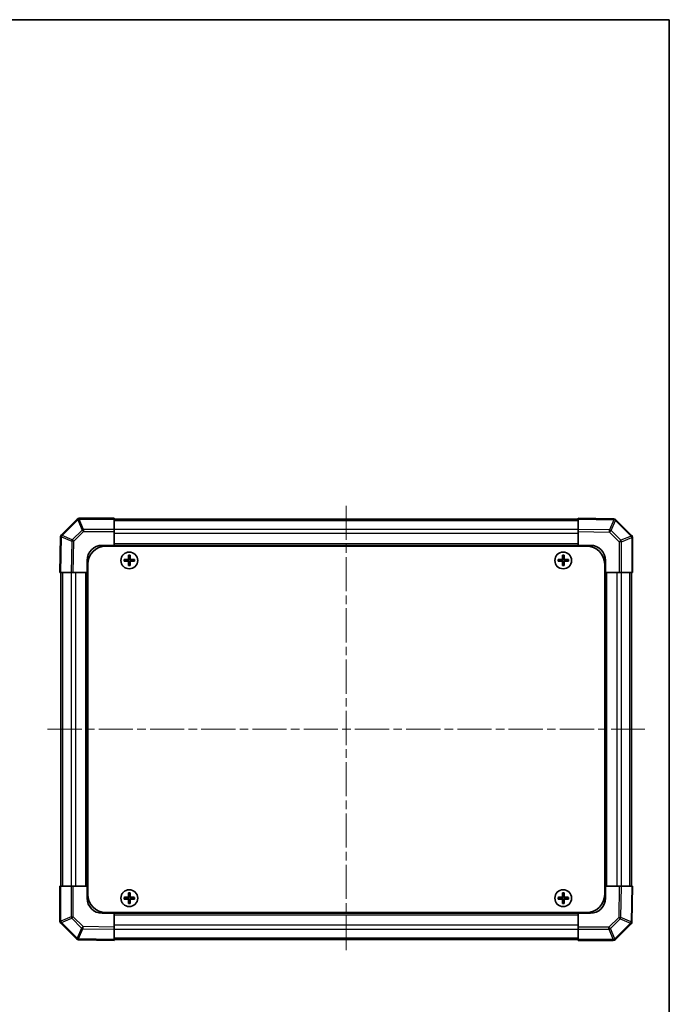
# Model space of a CAD drawing. Units: millimetres. Extents: x 58 to 4420, y 20 to 594.
# Drawn here: x 1417 to 1632, y 268 to 594 of the extents above; entities that cross this region are included whole.
import ezdxf

# ---------------------------------------------------------------- set-up
doc = ezdxf.new("R2010")
doc.units = ezdxf.units.MM
doc.header["$LTSCALE"] = 2
doc.linetypes.add('CHAIN', pattern=[0.3543, 0.2362, -0.0295, 0.0591, -0.0295])
for name, color, linetype, lineweight in [('Border (ISO)', 7, 'Continuous', 35), ('Centerline (ISO)', 131, 'Continuous', 18), ('Visible (ISO)', 7, 'Continuous', 35), ('Visible Narrow (ISO)', 7, 'Continuous', 25)]:
    doc.layers.add(name, color=color, linetype=linetype, lineweight=lineweight)

# ---------------------------------------------------------------- blocks, each defined once
blk = doc.blocks.new('図面枠 tk図枠')
at = {"layer": 'Border (ISO)'}
for p, q in [((14.5, 289), (405.5, 289)), ((405.5, 289), (405.5, 8))]:
    blk.add_line(p, q, dxfattribs=at)

msp = doc.modelspace()

# ---------------------------------------------------------------- linework, layer by layer
at = {"layer": 'Centerline (ISO)', "linetype": 'CHAIN', "ltscale": 23.990969}
for p, q in [((1525.1713, 432.8146), (1525.1713, 284.5862)), ((1426.0571, 358.7004), (1624.2855, 358.7004))]:
    msp.add_line(p, q, dxfattribs=at)
at = {"layer": 'Visible (ISO)'}
for p, q in [((1435.8751, 428.4042), (1430.6702, 423.1992)), ((1435.8784, 428.4075), (1435.8751, 428.4042)), ((1448.1713, 428.7004), (1436.5855, 428.7004)), ((1448.1713, 428.7004), (1448.1713, 428.4136)), ((1448.1713, 424.9877), (1448.1713, 428.4136)), ((1602.1713, 428.4004), (1448.1713, 428.4004)), ((1613.9687, 428.4944), (1602.1713, 428.7004)), ((1602.1713, 428.4075), (1602.1713, 428.7004)), ((1602.1713, 428.4075), (1602.1713, 424.9926)), ((1613.9805, 428.4942), (1613.9687, 428.4944)), ((1619.8751, 422.9965), (1614.6702, 428.2015)), ((1448.1713, 424.9877), (1448.1713, 424.2919)), ((1602.1713, 424.2856), (1602.1713, 424.9926)), ((1430.3772, 422.4978), (1430.1713, 410.7004)), ((1430.3774, 422.5096), (1430.3772, 422.4978)), ((1448.1713, 419.7004), (1448.1713, 424.2919)), ((1602.1713, 424.2856), (1602.1713, 419.7004)), ((1619.8784, 422.9933), (1619.8751, 422.9965)), ((1620.1713, 410.7004), (1620.1713, 422.2862)), ((1444.1713, 419.7004), (1448.1713, 419.7004)), ((1445.4213, 419.4504), (1604.9213, 419.4504)), ((1602.1713, 419.7004), (1448.1713, 419.7004)), ((1448.1713, 419.4504), (1448.1713, 419.7004)), ((1448.1713, 419.7004), (1448.1713, 419.4504)), ((1602.1713, 419.4504), (1602.1713, 419.7004)), ((1602.1713, 419.4504), (1602.1713, 419.7004)), ((1602.1713, 419.7004), (1606.1713, 419.7004)), ((1439.1713, 410.7004), (1439.1713, 414.7004)), ((1451.4394, 414.9822), (1451.5088, 414.9129)), ((1452.6713, 414.9129), (1451.5088, 414.9129)), ((1451.5088, 414.9129), (1451.5969, 414.8247)), ((1451.5088, 414.9129), (1451.5088, 414.4879)), ((1452.6713, 414.8247), (1451.5969, 414.8247)), ((1451.5969, 414.8247), (1451.5969, 414.576)), ((1452.8894, 416.4322), (1452.9588, 416.3629)), ((1453.3838, 416.3629), (1452.9588, 416.3629)), ((1452.9588, 416.3629), (1453.0469, 416.2747)), ((1452.9588, 416.3629), (1452.9588, 415.2004)), ((1453.2956, 416.2747), (1453.0469, 416.2747)), ((1453.0469, 416.2747), (1453.0469, 415.2004)), ((1453.3838, 416.3629), (1453.2956, 416.2747)), ((1453.2956, 415.2004), (1453.2956, 416.2747)), ((1453.4532, 416.4322), (1453.3838, 416.3629)), ((1453.3838, 415.2004), (1453.3838, 416.3629)), ((1454.8338, 414.9129), (1453.6713, 414.9129)), ((1454.7456, 414.8247), (1453.6713, 414.8247)), ((1454.8338, 414.9129), (1454.7456, 414.8247)), ((1454.7456, 414.576), (1454.7456, 414.8247)), ((1454.9032, 414.9822), (1454.8338, 414.9129)), ((1454.8338, 414.4879), (1454.8338, 414.9129)), ((1595.4394, 414.9822), (1595.5088, 414.9129)), ((1596.6713, 414.9129), (1595.5088, 414.9129)), ((1595.5088, 414.9129), (1595.5969, 414.8247)), ((1595.5088, 414.9129), (1595.5088, 414.4879)), ((1596.6713, 414.8247), (1595.5969, 414.8247)), ((1595.5969, 414.8247), (1595.5969, 414.576)), ((1596.8894, 416.4322), (1596.9588, 416.3629)), ((1597.3838, 416.3629), (1596.9588, 416.3629)), ((1596.9588, 416.3629), (1597.0469, 416.2747)), ((1596.9588, 416.3629), (1596.9588, 415.2004)), ((1597.2956, 416.2747), (1597.0469, 416.2747)), ((1597.0469, 416.2747), (1597.0469, 415.2004)), ((1597.3838, 416.3629), (1597.2956, 416.2747)), ((1597.2956, 415.2004), (1597.2956, 416.2747)), ((1597.4532, 416.4322), (1597.3838, 416.3629)), ((1597.3838, 415.2004), (1597.3838, 416.3629)), ((1598.8338, 414.9129), (1597.6713, 414.9129)), ((1598.7456, 414.8247), (1597.6713, 414.8247)), ((1598.8338, 414.9129), (1598.7456, 414.8247)), ((1598.7456, 414.576), (1598.7456, 414.8247)), ((1598.9032, 414.9822), (1598.8338, 414.9129)), ((1598.8338, 414.4879), (1598.8338, 414.9129)), ((1611.1713, 414.7004), (1611.1713, 410.7004)), ((1439.4213, 413.4504), (1439.4213, 303.9504)), ((1451.4394, 414.4185), (1451.5088, 414.4879)), ((1451.5088, 414.4879), (1451.5969, 414.576)), ((1451.5088, 414.4879), (1452.6713, 414.4879)), ((1451.5969, 414.576), (1452.6713, 414.576)), ((1452.8894, 412.9685), (1452.9588, 413.0379)), ((1452.9588, 414.2004), (1452.9588, 413.0379)), ((1452.9588, 413.0379), (1453.0469, 413.126)), ((1452.9588, 413.0379), (1453.3838, 413.0379)), ((1453.0469, 414.2004), (1453.0469, 413.126)), ((1453.0469, 413.126), (1453.2956, 413.126)), ((1453.2956, 413.126), (1453.2956, 414.2004)), ((1453.3838, 413.0379), (1453.2956, 413.126)), ((1453.3838, 413.0379), (1453.3838, 414.2004)), ((1453.4532, 412.9685), (1453.3838, 413.0379)), ((1453.6713, 414.576), (1454.7456, 414.576)), ((1453.6713, 414.4879), (1454.8338, 414.4879)), ((1454.8338, 414.4879), (1454.7456, 414.576)), ((1454.9032, 414.4185), (1454.8338, 414.4879)), ((1595.4394, 414.4185), (1595.5088, 414.4879)), ((1595.5088, 414.4879), (1595.5969, 414.576)), ((1595.5088, 414.4879), (1596.6713, 414.4879)), ((1595.5969, 414.576), (1596.6713, 414.576)), ((1596.8894, 412.9685), (1596.9588, 413.0379)), ((1596.9588, 414.2004), (1596.9588, 413.0379)), ((1596.9588, 413.0379), (1597.0469, 413.126)), ((1596.9588, 413.0379), (1597.3838, 413.0379)), ((1597.0469, 414.2004), (1597.0469, 413.126)), ((1597.0469, 413.126), (1597.2956, 413.126)), ((1597.2956, 413.126), (1597.2956, 414.2004)), ((1597.3838, 413.0379), (1597.2956, 413.126)), ((1597.3838, 413.0379), (1597.3838, 414.2004)), ((1597.4532, 412.9685), (1597.3838, 413.0379)), ((1597.6713, 414.576), (1598.7456, 414.576)), ((1597.6713, 414.4879), (1598.8338, 414.4879)), ((1598.8338, 414.4879), (1598.7456, 414.576)), ((1598.9032, 414.4185), (1598.8338, 414.4879)), ((1610.9213, 413.4504), (1610.9213, 303.9504)), ((1430.4641, 410.7004), (1430.1713, 410.7004)), ((1430.4641, 410.7004), (1433.8791, 410.7004)), ((1430.4713, 410.7004), (1430.4713, 306.7004)), ((1434.5861, 410.7004), (1433.8791, 410.7004)), ((1434.5861, 410.7004), (1439.1713, 410.7004)), ((1439.1713, 410.7004), (1439.1713, 306.7004)), ((1439.4213, 410.7004), (1439.1713, 410.7004)), ((1439.4213, 410.7004), (1439.1713, 410.7004)), ((1610.9213, 410.7004), (1611.1713, 410.7004)), ((1611.1713, 410.7004), (1610.9213, 410.7004)), ((1611.1713, 306.7004), (1611.1713, 410.7004)), ((1611.1713, 410.7004), (1615.7629, 410.7004)), ((1616.4586, 410.7004), (1615.7629, 410.7004)), ((1616.4586, 410.7004), (1619.8845, 410.7004)), ((1619.8713, 306.7004), (1619.8713, 410.7004)), ((1620.1713, 410.7004), (1619.8845, 410.7004)), ((1430.1713, 306.7004), (1430.458, 306.7004)), ((1430.1713, 306.7004), (1430.1713, 295.1146)), ((1433.8839, 306.7004), (1430.458, 306.7004)), ((1433.8839, 306.7004), (1434.5797, 306.7004)), ((1439.1713, 306.7004), (1434.5797, 306.7004)), ((1439.4213, 306.7004), (1439.1713, 306.7004)), ((1439.1713, 306.7004), (1439.4213, 306.7004)), ((1439.1713, 302.7004), (1439.1713, 306.7004)), ((1452.8894, 304.4322), (1452.9588, 304.3629)), ((1453.3838, 304.3629), (1452.9588, 304.3629)), ((1452.9588, 304.3629), (1453.0469, 304.2747)), ((1452.9588, 304.3629), (1452.9588, 303.2004)), ((1453.2956, 304.2747), (1453.0469, 304.2747)), ((1453.0469, 304.2747), (1453.0469, 303.2004)), ((1453.3838, 304.3629), (1453.2956, 304.2747)), ((1453.2956, 303.2004), (1453.2956, 304.2747)), ((1453.4532, 304.4322), (1453.3838, 304.3629)), ((1453.3838, 303.2004), (1453.3838, 304.3629)), ((1596.8894, 304.4322), (1596.9588, 304.3629)), ((1597.3838, 304.3629), (1596.9588, 304.3629)), ((1596.9588, 304.3629), (1597.0469, 304.2747)), ((1596.9588, 304.3629), (1596.9588, 303.2004)), ((1597.2956, 304.2747), (1597.0469, 304.2747)), ((1597.0469, 304.2747), (1597.0469, 303.2004)), ((1597.3838, 304.3629), (1597.2956, 304.2747)), ((1597.2956, 303.2004), (1597.2956, 304.2747)), ((1597.4532, 304.4322), (1597.3838, 304.3629)), ((1597.3838, 303.2004), (1597.3838, 304.3629)), ((1610.9213, 306.7004), (1611.1713, 306.7004)), ((1610.9213, 306.7004), (1611.1713, 306.7004)), ((1615.7565, 306.7004), (1611.1713, 306.7004)), ((1611.1713, 306.7004), (1611.1713, 302.7004)), ((1615.7565, 306.7004), (1616.4635, 306.7004)), ((1619.8785, 306.7004), (1616.4635, 306.7004)), ((1619.8785, 306.7004), (1620.1713, 306.7004)), ((1619.9654, 294.9029), (1620.1713, 306.7004)), ((1451.4394, 302.9822), (1451.5088, 302.9129)), ((1451.4394, 302.4185), (1451.5088, 302.4879)), ((1452.6713, 302.9129), (1451.5088, 302.9129)), ((1451.5088, 302.9129), (1451.5969, 302.8247)), ((1451.5088, 302.9129), (1451.5088, 302.4879)), ((1451.5088, 302.4879), (1451.5969, 302.576)), ((1451.5088, 302.4879), (1452.6713, 302.4879)), ((1452.6713, 302.8247), (1451.5969, 302.8247)), ((1451.5969, 302.8247), (1451.5969, 302.576)), ((1451.5969, 302.576), (1452.6713, 302.576)), ((1452.8894, 300.9685), (1452.9588, 301.0379)), ((1452.9588, 302.2004), (1452.9588, 301.0379)), ((1452.9588, 301.0379), (1453.0469, 301.126)), ((1452.9588, 301.0379), (1453.3838, 301.0379)), ((1453.0469, 302.2004), (1453.0469, 301.126)), ((1453.0469, 301.126), (1453.2956, 301.126)), ((1453.2956, 301.126), (1453.2956, 302.2004)), ((1453.3838, 301.0379), (1453.2956, 301.126)), ((1453.3838, 301.0379), (1453.3838, 302.2004)), ((1453.4532, 300.9685), (1453.3838, 301.0379)), ((1454.8338, 302.9129), (1453.6713, 302.9129)), ((1454.7456, 302.8247), (1453.6713, 302.8247)), ((1453.6713, 302.576), (1454.7456, 302.576)), ((1453.6713, 302.4879), (1454.8338, 302.4879)), ((1454.8338, 302.9129), (1454.7456, 302.8247)), ((1454.7456, 302.576), (1454.7456, 302.8247)), ((1454.8338, 302.4879), (1454.7456, 302.576)), ((1454.9032, 302.9822), (1454.8338, 302.9129)), ((1454.8338, 302.4879), (1454.8338, 302.9129)), ((1454.9032, 302.4185), (1454.8338, 302.4879)), ((1595.4394, 302.9822), (1595.5088, 302.9129)), ((1595.4394, 302.4185), (1595.5088, 302.4879)), ((1596.6713, 302.9129), (1595.5088, 302.9129)), ((1595.5088, 302.9129), (1595.5969, 302.8247)), ((1595.5088, 302.9129), (1595.5088, 302.4879)), ((1595.5088, 302.4879), (1595.5969, 302.576)), ((1595.5088, 302.4879), (1596.6713, 302.4879)), ((1596.6713, 302.8247), (1595.5969, 302.8247)), ((1595.5969, 302.8247), (1595.5969, 302.576)), ((1595.5969, 302.576), (1596.6713, 302.576)), ((1596.8894, 300.9685), (1596.9588, 301.0379)), ((1596.9588, 302.2004), (1596.9588, 301.0379)), ((1596.9588, 301.0379), (1597.0469, 301.126)), ((1596.9588, 301.0379), (1597.3838, 301.0379)), ((1597.0469, 302.2004), (1597.0469, 301.126)), ((1597.0469, 301.126), (1597.2956, 301.126)), ((1597.2956, 301.126), (1597.2956, 302.2004)), ((1597.3838, 301.0379), (1597.2956, 301.126)), ((1597.3838, 301.0379), (1597.3838, 302.2004)), ((1597.4532, 300.9685), (1597.3838, 301.0379)), ((1598.8338, 302.9129), (1597.6713, 302.9129)), ((1598.7456, 302.8247), (1597.6713, 302.8247)), ((1597.6713, 302.576), (1598.7456, 302.576)), ((1597.6713, 302.4879), (1598.8338, 302.4879)), ((1598.8338, 302.9129), (1598.7456, 302.8247)), ((1598.7456, 302.576), (1598.7456, 302.8247)), ((1598.8338, 302.4879), (1598.7456, 302.576)), ((1598.9032, 302.9822), (1598.8338, 302.9129)), ((1598.8338, 302.4879), (1598.8338, 302.9129)), ((1598.9032, 302.4185), (1598.8338, 302.4879)), ((1448.1713, 297.7004), (1444.1713, 297.7004)), ((1445.4213, 297.9504), (1604.9213, 297.9504)), ((1448.1713, 297.9504), (1448.1713, 297.7004)), ((1448.1713, 297.9504), (1448.1713, 297.7004)), ((1448.1713, 297.7004), (1602.1713, 297.7004)), ((1448.1713, 293.1152), (1448.1713, 297.7004)), ((1602.1713, 297.9504), (1602.1713, 297.7004)), ((1602.1713, 297.7004), (1602.1713, 297.9504)), ((1602.1713, 297.7004), (1602.1713, 293.1088)), ((1606.1713, 297.7004), (1602.1713, 297.7004)), ((1430.4642, 294.4075), (1430.4675, 294.4042)), ((1430.4675, 294.4042), (1435.6724, 289.1992)), ((1614.4675, 288.9965), (1619.6724, 294.2015)), ((1619.9652, 294.8911), (1619.9654, 294.9029)), ((1448.1713, 293.1152), (1448.1713, 292.4081)), ((1448.1713, 288.9932), (1448.1713, 292.4081)), ((1602.1713, 292.413), (1602.1713, 293.1088)), ((1602.1713, 292.413), (1602.1713, 288.9871)), ((1436.3621, 288.9065), (1436.3738, 288.9063)), ((1436.3738, 288.9063), (1448.1713, 288.7004)), ((1448.1713, 289.0004), (1602.1713, 289.0004)), ((1448.1713, 288.9932), (1448.1713, 288.7004)), ((1602.1713, 288.7004), (1602.1713, 288.9871)), ((1602.1713, 288.7004), (1613.7571, 288.7004)), ((1614.4642, 288.9933), (1614.4675, 288.9965))]:
    msp.add_line(p, q, dxfattribs=at)
for centre in [(1453.1713, 414.7004), (1597.1713, 414.7004), (1453.1713, 302.7004), (1597.1713, 302.7004)]:
    msp.add_circle(centre, 2.7832, dxfattribs=at)
for centre, radius, start, end in [((1436.5855, 427.7004), 1, 90, 135), ((1613.9631, 427.4944), 1, 45, 89), ((1431.3773, 422.4921), 1, 135, 179), ((1619.1713, 422.2862), 1, 0, 45), ((1444.1713, 414.7004), 5, 90, 180), ((1445.4213, 413.4504), 6, 90, 180), ((1604.9213, 413.4504), 6, 0, 90), ((1606.1713, 414.7004), 5, 0, 90), ((1452.6713, 415.2004), 0.3757, 270, 0), ((1452.6713, 415.2004), 0.2875, 270, 0), ((1453.6713, 415.2004), 0.3757, 180, 270), ((1453.6713, 415.2004), 0.2875, 180, 270), ((1596.6713, 415.2004), 0.3757, 270, 0), ((1596.6713, 415.2004), 0.2875, 270, 0), ((1597.6713, 415.2004), 0.3757, 180, 270), ((1597.6713, 415.2004), 0.2875, 180, 270), ((1452.6713, 414.2004), 0.3757, 0, 90), ((1452.6713, 414.2004), 0.2875, 0, 90), ((1453.6713, 414.2004), 0.3757, 90, 180), ((1453.6713, 414.2004), 0.2875, 90, 180), ((1596.6713, 414.2004), 0.3757, 0, 90), ((1596.6713, 414.2004), 0.2875, 0, 90), ((1597.6713, 414.2004), 0.3757, 90, 180), ((1597.6713, 414.2004), 0.2875, 90, 180), ((1445.4213, 303.9504), 6, 180, 270), ((1604.9213, 303.9504), 6, 270, 0), ((1444.1713, 302.7004), 5, 180, 270), ((1452.6713, 303.2004), 0.3757, 270, 0), ((1452.6713, 303.2004), 0.2875, 270, 0), ((1452.6713, 302.2004), 0.3757, 0, 90), ((1452.6713, 302.2004), 0.2875, 0, 90), ((1453.6713, 303.2004), 0.3757, 180, 270), ((1453.6713, 302.2004), 0.3757, 90, 180), ((1453.6713, 303.2004), 0.2875, 180, 270), ((1453.6713, 302.2004), 0.2875, 90, 180), ((1596.6713, 303.2004), 0.3757, 270, 0), ((1596.6713, 303.2004), 0.2875, 270, 0), ((1596.6713, 302.2004), 0.3757, 0, 90), ((1596.6713, 302.2004), 0.2875, 0, 90), ((1597.6713, 303.2004), 0.3757, 180, 270), ((1597.6713, 302.2004), 0.3757, 90, 180), ((1597.6713, 303.2004), 0.2875, 180, 270), ((1597.6713, 302.2004), 0.2875, 90, 180), ((1606.1713, 302.7004), 5, 270, 0), ((1431.1713, 295.1146), 1, 180, 225), ((1618.9653, 294.9086), 1, 315, 359), ((1436.3795, 289.9063), 1, 225, 269), ((1613.7571, 289.7004), 1, 270, 315)]:
    msp.add_arc(centre, radius, start, end, dxfattribs=at)
for centre, major_axis, start_param, end_param in [((1452.0884, 414.7004), (0, 7.4512), 1.53295937, 1.60863328), ((1453.1713, 414.3443), (7.5216, 0), 1.63732037, 1.80313234), ((1453.5274, 414.7004), (0, 7.5216), 1.33846031, 1.50427228), ((1453.1713, 415.7833), (7.4512, 0), 1.53295937, 1.60863328), ((1452.8152, 414.7004), (0, -7.5216), 1.63732037, 1.80313234), ((1453.1713, 414.3443), (7.5216, 0), 1.33846031, 1.50427228), ((1454.2542, 414.7004), (0, -7.4512), 1.53295937, 1.60863328), ((1596.0884, 414.7004), (0, 7.4512), 1.53295937, 1.60863328), ((1597.1713, 414.3443), (7.5216, 0), 1.63732037, 1.80313234), ((1597.5274, 414.7004), (0, 7.5216), 1.33846031, 1.50427228), ((1597.1713, 415.7833), (7.4512, 0), 1.53295937, 1.60863328), ((1596.8152, 414.7004), (0, -7.5216), 1.63732037, 1.80313234), ((1597.1713, 414.3443), (7.5216, 0), 1.33846031, 1.50427228), ((1598.2542, 414.7004), (0, -7.4512), 1.53295937, 1.60863328), ((1453.1713, 415.0564), (-7.5216, 0), 1.33846031, 1.50427228), ((1453.5274, 414.7004), (0, 7.5216), 1.63732037, 1.80313234), ((1453.1713, 413.6175), (-7.4512, 0), 1.53295937, 1.60863328), ((1452.8152, 414.7004), (0, -7.5216), 1.33846031, 1.50427228), ((1453.1713, 415.0564), (-7.5216, 0), 1.63732037, 1.80313234), ((1597.1713, 415.0564), (-7.5216, 0), 1.33846031, 1.50427228), ((1597.5274, 414.7004), (0, 7.5216), 1.63732037, 1.80313234), ((1597.1713, 413.6175), (-7.4512, 0), 1.53295937, 1.60863328), ((1596.8152, 414.7004), (0, -7.5216), 1.33846031, 1.50427228), ((1597.1713, 415.0564), (-7.5216, 0), 1.63732037, 1.80313234), ((1453.5274, 302.7004), (0, 7.5216), 1.33846031, 1.50427228), ((1453.1713, 303.7833), (7.4512, 0), 1.53295937, 1.60863328), ((1452.8152, 302.7004), (0, -7.5216), 1.63732037, 1.80313234), ((1597.5274, 302.7004), (0, 7.5216), 1.33846031, 1.50427228), ((1597.1713, 303.7833), (7.4512, 0), 1.53295937, 1.60863328), ((1596.8152, 302.7004), (0, -7.5216), 1.63732037, 1.80313234), ((1452.0884, 302.7004), (0, 7.4512), 1.53295937, 1.60863328), ((1453.1713, 302.3443), (7.5216, 0), 1.63732037, 1.80313234), ((1453.1713, 303.0564), (-7.5216, 0), 1.33846031, 1.50427228), ((1453.5274, 302.7004), (0, 7.5216), 1.63732037, 1.80313234), ((1453.1713, 301.6175), (-7.4512, 0), 1.53295937, 1.60863328), ((1452.8152, 302.7004), (0, -7.5216), 1.33846031, 1.50427228), ((1453.1713, 302.3443), (7.5216, 0), 1.33846031, 1.50427228), ((1453.1713, 303.0564), (-7.5216, 0), 1.63732037, 1.80313234), ((1454.2542, 302.7004), (0, -7.4512), 1.53295937, 1.60863328), ((1596.0884, 302.7004), (0, 7.4512), 1.53295937, 1.60863328), ((1597.1713, 302.3443), (7.5216, 0), 1.63732037, 1.80313234), ((1597.1713, 303.0564), (-7.5216, 0), 1.33846031, 1.50427228), ((1597.5274, 302.7004), (0, 7.5216), 1.63732037, 1.80313234), ((1597.1713, 301.6175), (-7.4512, 0), 1.53295937, 1.60863328), ((1596.8152, 302.7004), (0, -7.5216), 1.33846031, 1.50427228), ((1597.1713, 302.3443), (7.5216, 0), 1.33846031, 1.50427228), ((1597.1713, 303.0564), (-7.5216, 0), 1.63732037, 1.80313234), ((1598.2542, 302.7004), (0, -7.4512), 1.53295937, 1.60863328)]:
    msp.add_ellipse(centre, major_axis=major_axis, ratio=0.08715574, start_param=start_param, end_param=end_param, dxfattribs=at)
for points in [[(1452.6713, 414.9984), (1452.6966, 414.9985), (1452.7235, 415.0037), (1452.7732, 415.0244), (1452.7958, 415.04), (1452.8317, 415.0758), (1452.8472, 415.0985), (1452.8679, 415.1481), (1452.8731, 415.1751), (1452.8733, 415.2004)], [(1453.4693, 415.2004), (1453.4695, 415.1751), (1453.4746, 415.1481), (1453.4953, 415.0985), (1453.5109, 415.0758), (1453.5467, 415.04), (1453.5694, 415.0244), (1453.619, 415.0037), (1453.646, 414.9985), (1453.6713, 414.9984)], [(1596.6713, 414.9984), (1596.6966, 414.9985), (1596.7235, 415.0037), (1596.7732, 415.0244), (1596.7958, 415.04), (1596.8317, 415.0758), (1596.8472, 415.0985), (1596.8679, 415.1481), (1596.8731, 415.1751), (1596.8733, 415.2004)], [(1597.4693, 415.2004), (1597.4695, 415.1751), (1597.4746, 415.1481), (1597.4953, 415.0985), (1597.5109, 415.0758), (1597.5467, 415.04), (1597.5694, 415.0244), (1597.619, 415.0037), (1597.646, 414.9985), (1597.6713, 414.9984)], [(1452.8733, 414.2004), (1452.8731, 414.2256), (1452.8679, 414.2526), (1452.8472, 414.3023), (1452.8317, 414.3249), (1452.7958, 414.3608), (1452.7732, 414.3763), (1452.7235, 414.397), (1452.6966, 414.4022), (1452.6713, 414.4023)], [(1453.6713, 414.4023), (1453.646, 414.4022), (1453.619, 414.397), (1453.5694, 414.3763), (1453.5467, 414.3608), (1453.5109, 414.3249), (1453.4953, 414.3023), (1453.4746, 414.2526), (1453.4695, 414.2256), (1453.4693, 414.2004)], [(1596.8733, 414.2004), (1596.8731, 414.2256), (1596.8679, 414.2526), (1596.8472, 414.3023), (1596.8317, 414.3249), (1596.7958, 414.3608), (1596.7732, 414.3763), (1596.7235, 414.397), (1596.6966, 414.4022), (1596.6713, 414.4023)], [(1597.6713, 414.4023), (1597.646, 414.4022), (1597.619, 414.397), (1597.5694, 414.3763), (1597.5467, 414.3608), (1597.5109, 414.3249), (1597.4953, 414.3023), (1597.4746, 414.2526), (1597.4695, 414.2256), (1597.4693, 414.2004)], [(1452.6713, 302.9984), (1452.6966, 302.9985), (1452.7235, 303.0037), (1452.7732, 303.0244), (1452.7958, 303.04), (1452.8317, 303.0758), (1452.8472, 303.0985), (1452.8679, 303.1481), (1452.8731, 303.1751), (1452.8733, 303.2004)], [(1452.8733, 302.2004), (1452.8731, 302.2256), (1452.8679, 302.2526), (1452.8472, 302.3023), (1452.8317, 302.3249), (1452.7958, 302.3608), (1452.7732, 302.3763), (1452.7235, 302.397), (1452.6966, 302.4022), (1452.6713, 302.4023)], [(1453.4693, 303.2004), (1453.4695, 303.1751), (1453.4746, 303.1481), (1453.4953, 303.0985), (1453.5109, 303.0758), (1453.5467, 303.04), (1453.5694, 303.0244), (1453.619, 303.0037), (1453.646, 302.9985), (1453.6713, 302.9984)], [(1453.6713, 302.4023), (1453.646, 302.4022), (1453.619, 302.397), (1453.5694, 302.3763), (1453.5467, 302.3608), (1453.5109, 302.3249), (1453.4953, 302.3023), (1453.4746, 302.2526), (1453.4695, 302.2256), (1453.4693, 302.2004)], [(1596.6713, 302.9984), (1596.6966, 302.9985), (1596.7235, 303.0037), (1596.7732, 303.0244), (1596.7958, 303.04), (1596.8317, 303.0758), (1596.8472, 303.0985), (1596.8679, 303.1481), (1596.8731, 303.1751), (1596.8733, 303.2004)], [(1596.8733, 302.2004), (1596.8731, 302.2256), (1596.8679, 302.2526), (1596.8472, 302.3023), (1596.8317, 302.3249), (1596.7958, 302.3608), (1596.7732, 302.3763), (1596.7235, 302.397), (1596.6966, 302.4022), (1596.6713, 302.4023)], [(1597.4693, 303.2004), (1597.4695, 303.1751), (1597.4746, 303.1481), (1597.4953, 303.0985), (1597.5109, 303.0758), (1597.5467, 303.04), (1597.5694, 303.0244), (1597.619, 303.0037), (1597.646, 302.9985), (1597.6713, 302.9984)], [(1597.6713, 302.4023), (1597.646, 302.4022), (1597.619, 302.397), (1597.5694, 302.3763), (1597.5467, 302.3608), (1597.5109, 302.3249), (1597.4953, 302.3023), (1597.4746, 302.2526), (1597.4695, 302.2256), (1597.4693, 302.2004)]]:
    msp.add_open_spline(points, degree=3, knots=[0.0307191633, 0.0307191633, 0.0307191633, 0.0307191633, 0.0383195288, 0.0383195288, 0.0459198942, 0.0459198942, 0.0535202597, 0.0535202597, 0.0611206252, 0.0611206252, 0.0611206252, 0.0611206252], dxfattribs=at)
at = {"layer": 'Visible Narrow (ISO)'}
for p, q in [((1430.8803, 423.0013), (1436.0853, 428.2063)), ((1436.0853, 428.2063), (1437.503, 424.7837)), ((1436.5822, 428.4103), (1436.5855, 428.4136)), ((1437.9999, 424.9877), (1436.5822, 428.4103)), ((1436.5855, 428.7004), (1436.5855, 428.4136)), ((1436.5855, 428.4136), (1448.1713, 428.4136)), ((1602.1713, 427.8146), (1448.1713, 427.8146)), ((1602.1713, 428.4075), (1613.976, 428.2015)), ((1613.976, 428.2015), (1612.5371, 424.8117)), ((1613.0216, 424.6017), (1614.4605, 427.9915)), ((1614.4605, 427.9915), (1614.4723, 427.9913)), ((1614.4723, 427.9913), (1619.6772, 422.7864)), ((1437.503, 424.7837), (1434.27, 421.5507)), ((1448.1713, 424.9877), (1437.9999, 424.9877)), ((1437.9999, 424.9877), (1437.9999, 424.2919)), ((1602.1713, 424.9862), (1448.1713, 424.9862)), ((1612.5371, 424.8117), (1602.1713, 424.9926)), ((1616.2546, 421.3687), (1613.0216, 424.6017)), ((1430.4641, 410.7004), (1430.6702, 422.505)), ((1430.6702, 422.505), (1434.06, 421.0661)), ((1430.8801, 422.9896), (1430.8803, 423.0013)), ((1434.27, 421.5507), (1430.8801, 422.9896)), ((1434.7669, 421.0589), (1437.9999, 424.2919)), ((1437.9999, 424.2919), (1448.1713, 424.2919)), ((1602.1713, 423.5719), (1448.1713, 423.5719)), ((1602.1713, 424.2856), (1612.5298, 424.1048)), ((1612.5298, 424.1048), (1615.7629, 420.8717)), ((1619.6772, 422.7864), (1616.2546, 421.3687)), ((1616.4586, 420.8717), (1619.8813, 422.2894)), ((1619.8813, 422.2894), (1619.8845, 422.2862)), ((1619.8845, 422.2862), (1619.8845, 410.7004)), ((1620.1713, 422.2862), (1619.8845, 422.2862)), ((1434.06, 421.0661), (1433.8791, 410.7004)), ((1434.5861, 410.7004), (1434.7669, 421.0589)), ((1602.1713, 420.2004), (1448.1713, 420.2004)), ((1615.7629, 420.8717), (1615.7629, 410.7004)), ((1616.4586, 420.8717), (1615.7629, 420.8717)), ((1616.4586, 410.7004), (1616.4586, 420.8717)), ((1452.6713, 414.9984), (1452.6713, 414.9129)), ((1452.6713, 414.9129), (1452.6713, 414.8247)), ((1452.8733, 415.2004), (1452.9588, 415.2004)), ((1452.9588, 415.2004), (1453.0469, 415.2004)), ((1453.3838, 415.2004), (1453.2956, 415.2004)), ((1453.4693, 415.2004), (1453.3838, 415.2004)), ((1453.6713, 414.9984), (1453.6713, 414.9129)), ((1453.6713, 414.9129), (1453.6713, 414.8247)), ((1596.6713, 414.9984), (1596.6713, 414.9129)), ((1596.6713, 414.9129), (1596.6713, 414.8247)), ((1596.8733, 415.2004), (1596.9588, 415.2004)), ((1596.9588, 415.2004), (1597.0469, 415.2004)), ((1597.3838, 415.2004), (1597.2956, 415.2004)), ((1597.4693, 415.2004), (1597.3838, 415.2004)), ((1597.6713, 414.9984), (1597.6713, 414.9129)), ((1597.6713, 414.9129), (1597.6713, 414.8247)), ((1452.6713, 414.4879), (1452.6713, 414.576)), ((1452.6713, 414.4023), (1452.6713, 414.4879)), ((1452.8733, 414.2004), (1452.9588, 414.2004)), ((1452.9588, 414.2004), (1453.0469, 414.2004)), ((1453.3838, 414.2004), (1453.2956, 414.2004)), ((1453.4693, 414.2004), (1453.3838, 414.2004)), ((1453.6713, 414.4879), (1453.6713, 414.576)), ((1453.6713, 414.4023), (1453.6713, 414.4879)), ((1596.6713, 414.4879), (1596.6713, 414.576)), ((1596.6713, 414.4023), (1596.6713, 414.4879)), ((1596.8733, 414.2004), (1596.9588, 414.2004)), ((1596.9588, 414.2004), (1597.0469, 414.2004)), ((1597.3838, 414.2004), (1597.2956, 414.2004)), ((1597.4693, 414.2004), (1597.3838, 414.2004)), ((1597.6713, 414.4879), (1597.6713, 414.576)), ((1597.6713, 414.4023), (1597.6713, 414.4879)), ((1431.0571, 410.7004), (1431.0571, 306.7004)), ((1433.8855, 410.7004), (1433.8855, 306.7004)), ((1435.2997, 410.7004), (1435.2997, 306.7004)), ((1438.6713, 410.7004), (1438.6713, 306.7004)), ((1611.6713, 306.7004), (1611.6713, 410.7004)), ((1615.0429, 306.7004), (1615.0429, 410.7004)), ((1616.4571, 306.7004), (1616.4571, 410.7004)), ((1619.2855, 306.7004), (1619.2855, 410.7004)), ((1430.458, 295.1146), (1430.458, 306.7004)), ((1433.8839, 306.7004), (1433.8839, 296.529)), ((1434.5797, 296.529), (1434.5797, 306.7004)), ((1615.7565, 306.7004), (1615.5757, 296.3418)), ((1616.2826, 296.3346), (1616.4635, 306.7004)), ((1619.8785, 306.7004), (1619.6724, 294.8957)), ((1452.6713, 302.9984), (1452.6713, 302.9129)), ((1452.6713, 302.9129), (1452.6713, 302.8247)), ((1452.6713, 302.4879), (1452.6713, 302.576)), ((1452.6713, 302.4023), (1452.6713, 302.4879)), ((1452.8733, 303.2004), (1452.9588, 303.2004)), ((1452.8733, 302.2004), (1452.9588, 302.2004)), ((1452.9588, 303.2004), (1453.0469, 303.2004)), ((1452.9588, 302.2004), (1453.0469, 302.2004)), ((1453.3838, 303.2004), (1453.2956, 303.2004)), ((1453.3838, 302.2004), (1453.2956, 302.2004)), ((1453.4693, 303.2004), (1453.3838, 303.2004)), ((1453.4693, 302.2004), (1453.3838, 302.2004)), ((1453.6713, 302.9984), (1453.6713, 302.9129)), ((1453.6713, 302.9129), (1453.6713, 302.8247)), ((1453.6713, 302.4879), (1453.6713, 302.576)), ((1453.6713, 302.4023), (1453.6713, 302.4879)), ((1596.6713, 302.9984), (1596.6713, 302.9129)), ((1596.6713, 302.9129), (1596.6713, 302.8247)), ((1596.6713, 302.4879), (1596.6713, 302.576)), ((1596.6713, 302.4023), (1596.6713, 302.4879)), ((1596.8733, 303.2004), (1596.9588, 303.2004)), ((1596.8733, 302.2004), (1596.9588, 302.2004)), ((1596.9588, 303.2004), (1597.0469, 303.2004)), ((1596.9588, 302.2004), (1597.0469, 302.2004)), ((1597.3838, 303.2004), (1597.2956, 303.2004)), ((1597.3838, 302.2004), (1597.2956, 302.2004)), ((1597.4693, 303.2004), (1597.3838, 303.2004)), ((1597.4693, 302.2004), (1597.3838, 302.2004)), ((1597.6713, 302.9984), (1597.6713, 302.9129)), ((1597.6713, 302.9129), (1597.6713, 302.8247)), ((1597.6713, 302.4879), (1597.6713, 302.576)), ((1597.6713, 302.4023), (1597.6713, 302.4879)), ((1448.1713, 297.2004), (1602.1713, 297.2004)), ((1430.1713, 295.1146), (1430.458, 295.1146)), ((1430.4613, 295.1113), (1430.458, 295.1146)), ((1433.8839, 296.529), (1430.4613, 295.1113)), ((1430.6654, 294.6144), (1434.088, 296.032)), ((1435.8703, 289.4094), (1430.6654, 294.6144)), ((1433.8839, 296.529), (1434.5797, 296.529)), ((1434.088, 296.032), (1437.321, 292.799)), ((1437.8127, 293.296), (1434.5797, 296.529)), ((1615.5757, 296.3418), (1612.3427, 293.1088)), ((1612.8396, 292.617), (1616.0726, 295.8501)), ((1619.4623, 294.3994), (1614.2573, 289.1944)), ((1616.0726, 295.8501), (1619.4625, 294.4112)), ((1619.6724, 294.8957), (1616.2826, 296.3346)), ((1619.4625, 294.4112), (1619.4623, 294.3994)), ((1437.321, 292.799), (1435.8821, 289.4092)), ((1436.3666, 289.1992), (1437.8055, 292.5891)), ((1437.8055, 292.5891), (1448.1713, 292.4081)), ((1448.1713, 293.1152), (1437.8127, 293.296)), ((1448.1713, 293.8288), (1602.1713, 293.8288)), ((1448.1713, 292.4146), (1602.1713, 292.4146)), ((1612.3427, 293.1088), (1602.1713, 293.1088)), ((1602.1713, 292.413), (1612.3427, 292.413)), ((1612.3427, 292.413), (1612.3427, 293.1088)), ((1612.3427, 292.413), (1613.7604, 288.9904)), ((1614.2573, 289.1944), (1612.8396, 292.617)), ((1435.8821, 289.4092), (1435.8703, 289.4094)), ((1448.1713, 288.9932), (1436.3666, 289.1992)), ((1448.1713, 289.5862), (1602.1713, 289.5862)), ((1613.7571, 288.9871), (1602.1713, 288.9871)), ((1613.7604, 288.9904), (1613.7571, 288.9871)), ((1613.7571, 288.7004), (1613.7571, 288.9871))]:
    msp.add_line(p, q, dxfattribs=at)
for centre in [(1453.1713, 414.7004), (1597.1713, 414.7004), (1453.1713, 302.7004), (1597.1713, 302.7004)]:
    msp.add_circle(centre, 2.7768, dxfattribs=at)
for centre, major_axis, ratio, start_param, end_param in [((1436.5822, 427.6971), (-0.7071, 0.7071), 0.58406793, 5.24101135, 6.28318531), ((1436.5822, 427.6971), (-0.7071, 0.7071), 0.01234165, 5.50395766, 6.28318531), ((1436.5855, 427.7004), (-0.7071, 0.7071), 0.58406793, 5.24101135, 6.28318531), ((1436.5822, 427.6971), (-0.9239, -0.3827), 0.68496673, 4.43593174, 4.97981512), ((1613.9513, 427.4946), (0.0175, 0.9998), 0.58012166, 5.2426451, 6.28318531), ((1613.9513, 427.4946), (0.0175, 0.9998), 0.01744975, 5.49793944, 6.28318531), ((1613.9513, 427.4946), (-0.9205, 0.3907), 0.68263531, 4.43425936, 4.9686739), ((1613.9631, 427.4944), (0.0175, 0.9998), 0.58012166, 5.2426451, 6.28318531), ((1613.9631, 427.4944), (0.7071, 0.7071), 0.01234165, 5.50395766, 6.28318531), ((1437.9999, 424.2745), (0.9239, 0.3827), 0.68496673, 1.29433909, 1.83822247), ((1437.9999, 424.2745), (0.7071, -0.7071), 0.01234165, 1.58313736, 2.362365), ((1612.5124, 424.1048), (-0.0175, -0.9998), 0.01744975, 1.57110091, 2.35634678), ((1612.5124, 424.1048), (0.7071, 0.7071), 0.01234165, 4.72473001, 5.50395766), ((1612.5124, 424.1048), (0.9205, -0.3907), 0.68263531, 1.29266671, 1.82708125), ((1431.3771, 422.4804), (-0.9998, 0.0175), 0.58012166, 5.2426451, 6.28318531), ((1431.3771, 422.4804), (-0.9998, 0.0175), 0.01744975, 5.49793944, 6.28318531), ((1431.3773, 422.4921), (-0.9998, 0.0175), 0.58012166, 5.2426451, 6.28318531), ((1431.3773, 422.4921), (-0.7071, 0.7071), 0.01234165, 5.50395766, 6.28318531), ((1431.3771, 422.4804), (-0.3907, -0.9205), 0.68263531, 4.43425936, 4.9686739), ((1434.7669, 421.0415), (0.3907, 0.9205), 0.68263531, 1.29266671, 1.82708125), ((1434.7669, 421.0415), (-0.7071, 0.7071), 0.01234165, 4.72473001, 5.50395766), ((1615.7454, 420.8717), (-0.7071, -0.7071), 0.01234165, 1.58313736, 2.362365), ((1615.7454, 420.8717), (0.3827, -0.9239), 0.68496673, 1.29433909, 1.83822247), ((1619.168, 422.2894), (0.7071, 0.7071), 0.01234165, 5.50395766, 6.28318531), ((1619.168, 422.2894), (-0.3827, 0.9239), 0.68496673, 4.43593174, 4.97981512), ((1619.168, 422.2894), (0.7071, 0.7071), 0.58406793, 5.24101135, 6.28318531), ((1619.1713, 422.2862), (0.7071, 0.7071), 0.58406793, 5.24101135, 6.28318531), ((1434.7669, 421.0415), (0.9998, -0.0175), 0.01744975, 1.57110091, 2.35634678), ((1431.1713, 295.1146), (-0.7071, -0.7071), 0.58406793, 5.24101135, 6.28318531), ((1431.1746, 295.1113), (-0.7071, -0.7071), 0.58406793, 5.24101135, 6.28318531), ((1431.1746, 295.1113), (0.3827, -0.9239), 0.68496673, 4.43593174, 4.97981512), ((1431.1746, 295.1113), (-0.7071, -0.7071), 0.01234165, 5.50395766, 6.28318531), ((1434.5972, 296.529), (-0.3827, 0.9239), 0.68496673, 1.29433909, 1.83822247), ((1434.5972, 296.529), (0.7071, 0.7071), 0.01234165, 1.58313736, 2.362365), ((1615.5757, 296.3593), (-0.9998, 0.0175), 0.01744975, 1.57110091, 2.35634678), ((1615.5757, 296.3593), (0.7071, -0.7071), 0.01234165, 4.72473001, 5.50395766), ((1615.5757, 296.3593), (-0.3907, -0.9205), 0.68263531, 1.29266671, 1.82708125), ((1618.9653, 294.9086), (0.9998, -0.0175), 0.58012166, 5.2426451, 6.28318531), ((1618.9653, 294.9086), (0.7071, -0.7071), 0.01234165, 5.50395766, 6.28318531), ((1618.9655, 294.9204), (0.9998, -0.0175), 0.58012166, 5.2426451, 6.28318531), ((1618.9655, 294.9204), (0.3907, 0.9205), 0.68263531, 4.43425936, 4.9686739), ((1618.9655, 294.9204), (0.9998, -0.0175), 0.01744975, 5.49793944, 6.28318531), ((1437.8302, 293.296), (-0.7071, -0.7071), 0.01234165, 4.72473001, 5.50395766), ((1437.8302, 293.296), (-0.9205, 0.3907), 0.68263531, 1.29266671, 1.82708125), ((1437.8302, 293.296), (0.0175, 0.9998), 0.01744975, 1.57110091, 2.35634678), ((1612.3427, 293.1263), (-0.7071, 0.7071), 0.01234165, 1.58313736, 2.362365), ((1612.3427, 293.1263), (-0.9239, -0.3827), 0.68496673, 1.29433909, 1.83822247), ((1436.3795, 289.9063), (-0.7071, -0.7071), 0.01234165, 5.50395766, 6.28318531), ((1436.3795, 289.9063), (-0.0175, -0.9998), 0.58012166, 5.2426451, 6.28318531), ((1436.3913, 289.9061), (0.9205, -0.3907), 0.68263531, 4.43425936, 4.9686739), ((1436.3913, 289.9061), (-0.0175, -0.9998), 0.58012166, 5.2426451, 6.28318531), ((1436.3913, 289.9061), (-0.0175, -0.9998), 0.01744975, 5.49793944, 6.28318531), ((1613.7571, 289.7004), (0.7071, -0.7071), 0.58406793, 5.24101135, 6.28318531), ((1613.7604, 289.7036), (0.9239, 0.3827), 0.68496673, 4.43593174, 4.97981512), ((1613.7604, 289.7036), (0.7071, -0.7071), 0.58406793, 5.24101135, 6.28318531), ((1613.7604, 289.7036), (0.7071, -0.7071), 0.01234165, 5.50395766, 6.28318531)]:
    msp.add_ellipse(centre, major_axis=major_axis, ratio=ratio, start_param=start_param, end_param=end_param, dxfattribs=at)

# ---------------------------------------------------------------- block references
at = {"xscale": 2, "yscale": 2, "zscale": 2}
msp.add_blockref('図面枠 tk図枠', (821.3731, 16), dxfattribs=at)

doc.saveas('drawing.dxf')
